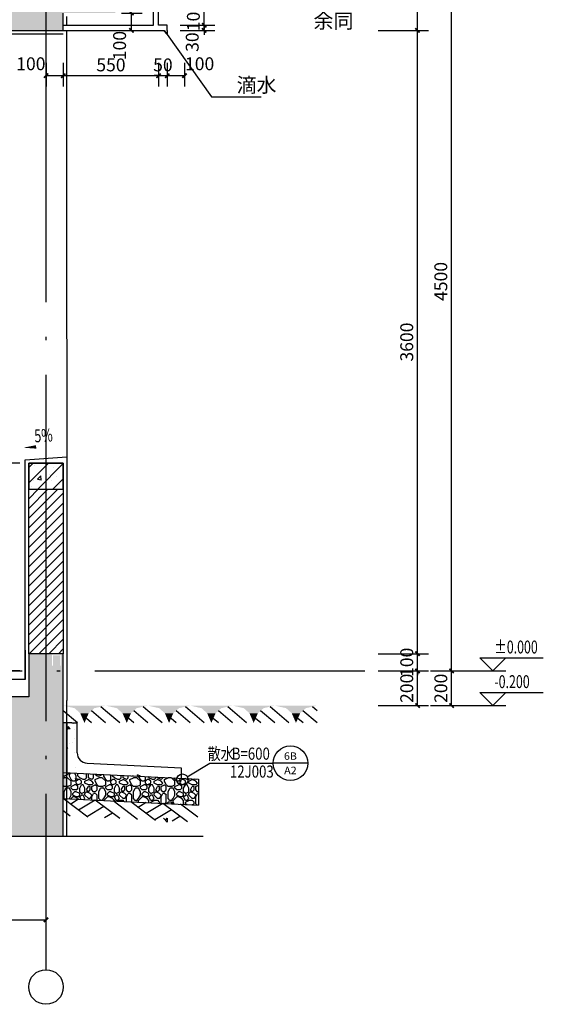
# Model space of a CAD drawing. Extents: x 177648 to 757784, y -124916 to 891471.
# Drawn here: x 647308 to 650332, y -121586 to -115898 of the extents above; entities that cross this region are included whole.
import ezdxf
from ezdxf.enums import TextEntityAlignment as Align

# ---------------------------------------------------------------- set-up
doc = ezdxf.new("R2010")
doc.units = 0
doc.header["$LTSCALE"] = 1000
doc.header["$MEASUREMENT"] = 0
doc.linetypes.add('DOTE', pattern=[2.42, 2, -0.2, 0.02, -0.2])
for name, color, linetype in [('AXIS', 3, 'Continuous'), ('AXIS_TEXT', 7, 'Continuous'), ('DIM_ELEV', 3, 'Continuous'), ('DIM_IDEN', 3, 'Continuous'), ('DIM_LEAD', 3, 'Continuous'), ('DIM_SYMB', 3, 'Continuous'), ('DOTE', 1, 'DOTE'), ('PUB_DIM', 3, 'Continuous'), ('PUB_HATCH', 8, 'Continuous'), ('PUB_TEXT', 7, 'Continuous'), ('剖面实体', 2, 'Continuous'), ('填充', 250, 'Continuous'), ('看线', 8, 'Continuous'), ('立面', 144, 'Continuous'), ('粉刷线', 30, 'Continuous')]:
    doc.layers.add(name, color=color, linetype=linetype)
doc.styles.add('_HZTXT', font='tssdeng.shx', dxfattribs={"width": 0.8, "bigfont": 'hztxt.shx'})
doc.styles.add('_TCH_DIM', font='SIMPLEX', dxfattribs={"bigfont": 'GBCBIG'})
doc.styles.add('_TCH_DIM_T3', font='SIMPLEX', dxfattribs={"width": 0.705882, "bigfont": 'GBCBIG'})
doc.styles.add('_TCH_LABEL', font='COMPLEX', dxfattribs={"bigfont": 'GBCBIG'})
doc.styles.add('COMPLEX', font='COMPLEX')
doc.dimstyles.new('_TCH_ARCH&&25', dxfattribs={"dimtxt": 74.375, "dimasz": 25, "dimexe": 62.5, "dimexo": 75, "dimgap": 25, "dimtad": 1, "dimdec": 0, "dimzin": 0, "dimdsep": 46, "dimtxsty": '_TCH_DIM_T3', "dimblk": 'ARCHTICK', "dimcen": 0.09, "dimclrt": 7, "dimazin": 2, "dimtfac": 1, "dimtdec": 0, "dimtix": 1, "dimtmove": 2, "dimatfit": 3, "dimfxl": 0, "dimtolj": 1, "dimtzin": 0, "dimarcsym": 0})

# ---------------------------------------------------------------- blocks, each defined once
blk = doc.blocks.new('_ArchTick')
at = {"color": 0, "linetype": 'ByBlock', "const_width": 0.4}
blk.add_lwpolyline([(-0.5, -0.5), (0.5, 0.5)], dxfattribs=at)
blk = doc.blocks.new('*D4076')
at = {"layer": 'Defpoints', "color": 0}
for p in [(636975.1, -95801.1), (637108.6, -95801.1), (636975.1, -95901.1)]:
    blk.add_point(p, dxfattribs=at)
at = {"layer": 'PUB_DIM', "color": 0, "lineweight": -2}
for p, q in [((637050.1, -95801.1), (637171.1, -95801.1)), ((637108.6, -95901.1), (637108.6, -95801.1)), ((637050.1, -95901.1), (637171.1, -95901.1))]:
    blk.add_line(p, q, dxfattribs=at)
at = {"layer": 'PUB_DIM', "color": 0, "lineweight": -2, "xscale": 25, "yscale": 25, "zscale": 25}
for p, rotation in [((637108.6, -95801.1), 90), ((637108.6, -95901.1), 270)]:
    blk.add_blockref('_ArchTick', p, dxfattribs=dict(at, rotation=rotation))
at = {"layer": 'PUB_DIM', "color": 7, "insert": (637039.8, -95988.6), "char_height": 74.38, "attachment_point": 5, "rotation": 90, "style": '_TCH_DIM_T3'}
blk.add_mtext('\\A1;100', dxfattribs=at)
blk = doc.blocks.new('*D4080')
at = {"layer": 'Defpoints', "color": 0}
for p in [(637314.9, -95871.1), (637528, -95871.1), (637314.9, -95901.1)]:
    blk.add_point(p, dxfattribs=at)
at = {"layer": 'PUB_DIM', "color": 0, "lineweight": -2}
for p, q in [((637389.9, -95871.1), (637590.5, -95871.1)), ((637528, -95871.1), (637528, -95846.1)), ((637528, -95901.1), (637528, -95871.1)), ((637389.9, -95901.1), (637590.5, -95901.1)), ((637528, -95901.1), (637528, -95926.1))]:
    blk.add_line(p, q, dxfattribs=at)
at = {"layer": 'PUB_DIM', "color": 0, "lineweight": -2, "xscale": 25, "yscale": 25, "zscale": 25}
for p, rotation in [((637528, -95871.1), 270), ((637528, -95901.1), 90)]:
    blk.add_blockref('_ArchTick', p, dxfattribs=dict(at, rotation=rotation))
at = {"layer": 'PUB_DIM', "color": 7, "insert": (637459.2, -95968.6), "char_height": 74.38, "attachment_point": 5, "rotation": 90, "style": '_TCH_DIM_T3'}
blk.add_mtext('\\A1;30', dxfattribs=at)
blk = doc.blocks.new('*D4081')
at = {"layer": 'Defpoints', "color": 0}
for p in [(637314.9, -95771.1), (637528, -95771.1), (637314.9, -95871.1)]:
    blk.add_point(p, dxfattribs=at)
at = {"layer": 'PUB_DIM', "color": 0, "lineweight": -2}
for p, q in [((637389.9, -95771.1), (637590.5, -95771.1)), ((637528, -95771.1), (637528, -95746.1)), ((637528, -95871.1), (637528, -95771.1)), ((637389.9, -95871.1), (637590.5, -95871.1)), ((637528, -95871.1), (637528, -95896.1))]:
    blk.add_line(p, q, dxfattribs=at)
at = {"layer": 'PUB_DIM', "color": 0, "lineweight": -2, "xscale": 25, "yscale": 25, "zscale": 25}
for p, rotation in [((637528, -95771.1), 270), ((637528, -95871.1), 90)]:
    blk.add_blockref('_ArchTick', p, dxfattribs=dict(at, rotation=rotation))
at = {"layer": 'PUB_DIM', "color": 7, "insert": (637465.8, -95821.1), "char_height": 74.38, "attachment_point": 5, "rotation": 90, "style": '_TCH_DIM_T3'}
blk.add_mtext('\\A1;100', dxfattribs=at)
blk = doc.blocks.new('*D4084')
at = {"layer": 'Defpoints', "color": 0}
for p in [(636614.9, -96013.8), (636714.9, -96013.8), (636714.9, -96162.4)]:
    blk.add_point(p, dxfattribs=at)
at = {"layer": 'PUB_DIM', "color": 0, "lineweight": -2}
for p, q in [((636614.9, -96088.8), (636614.9, -96224.9)), ((636714.9, -96088.8), (636714.9, -96224.9)), ((636614.9, -96162.4), (636714.9, -96162.4))]:
    blk.add_line(p, q, dxfattribs=at)
at = {"layer": 'PUB_DIM', "color": 0, "lineweight": -2, "xscale": 25, "yscale": 25, "zscale": 25, "rotation": 180}
blk.add_blockref('_ArchTick', (636614.9, -96162.4), dxfattribs=at)
at = {"layer": 'PUB_DIM', "color": 0, "lineweight": -2, "xscale": 25, "yscale": 25, "zscale": 25}
blk.add_blockref('_ArchTick', (636714.9, -96162.4), dxfattribs=at)
at = {"layer": 'PUB_DIM', "color": 7, "insert": (636527.4, -96093.7), "char_height": 74.38, "attachment_point": 5, "style": '_TCH_DIM_T3'}
blk.add_mtext('\\A1;100', dxfattribs=at)
blk = doc.blocks.new('*D4085')
at = {"layer": 'Defpoints', "color": 0}
for p in [(636714.9, -96013.8), (637264.9, -96013.8), (637264.9, -96162.4)]:
    blk.add_point(p, dxfattribs=at)
at = {"layer": 'PUB_DIM', "color": 0, "lineweight": -2}
for p, q in [((636714.9, -96088.8), (636714.9, -96224.9)), ((637264.9, -96088.8), (637264.9, -96224.9)), ((636714.9, -96162.4), (637264.9, -96162.4))]:
    blk.add_line(p, q, dxfattribs=at)
at = {"layer": 'PUB_DIM', "color": 0, "lineweight": -2, "xscale": 25, "yscale": 25, "zscale": 25, "rotation": 180}
blk.add_blockref('_ArchTick', (636714.9, -96162.4), dxfattribs=at)
at = {"layer": 'PUB_DIM', "color": 0, "lineweight": -2, "xscale": 25, "yscale": 25, "zscale": 25}
blk.add_blockref('_ArchTick', (637264.9, -96162.4), dxfattribs=at)
at = {"layer": 'PUB_DIM', "color": 7, "insert": (636989.9, -96100.2), "char_height": 74.38, "attachment_point": 5, "style": '_TCH_DIM_T3'}
blk.add_mtext('\\A1;550', dxfattribs=at)
blk = doc.blocks.new('*D4086')
at = {"layer": 'Defpoints', "color": 0}
for p in [(637264.9, -96013.8), (637314.9, -96013.8), (637314.9, -96162.4)]:
    blk.add_point(p, dxfattribs=at)
at = {"layer": 'PUB_DIM', "color": 0, "lineweight": -2}
for p, q in [((637264.9, -96088.8), (637264.9, -96224.9)), ((637314.9, -96088.8), (637314.9, -96224.9)), ((637264.9, -96162.4), (637239.9, -96162.4)), ((637264.9, -96162.4), (637314.9, -96162.4)), ((637314.9, -96162.4), (637339.9, -96162.4))]:
    blk.add_line(p, q, dxfattribs=at)
at = {"layer": 'PUB_DIM', "color": 0, "lineweight": -2, "xscale": 25, "yscale": 25, "zscale": 25}
blk.add_blockref('_ArchTick', (637264.9, -96162.4), dxfattribs=at)
at = {"layer": 'PUB_DIM', "color": 0, "lineweight": -2, "xscale": 25, "yscale": 25, "zscale": 25, "rotation": 180}
blk.add_blockref('_ArchTick', (637314.9, -96162.4), dxfattribs=at)
at = {"layer": 'PUB_DIM', "color": 7, "insert": (637289.9, -96100.2), "char_height": 74.38, "attachment_point": 5, "style": '_TCH_DIM_T3'}
blk.add_mtext('\\A1;50', dxfattribs=at)
blk = doc.blocks.new('*D4087')
at = {"layer": 'Defpoints', "color": 0}
for p in [(637314.9, -96013.8), (637414.5, -96013.8), (637414.5, -96162.4)]:
    blk.add_point(p, dxfattribs=at)
at = {"layer": 'PUB_DIM', "color": 0, "lineweight": -2}
for p, q in [((637314.9, -96088.8), (637314.9, -96224.9)), ((637414.5, -96088.8), (637414.5, -96224.9)), ((637314.9, -96162.4), (637414.5, -96162.4))]:
    blk.add_line(p, q, dxfattribs=at)
at = {"layer": 'PUB_DIM', "color": 0, "lineweight": -2, "xscale": 25, "yscale": 25, "zscale": 25, "rotation": 180}
blk.add_blockref('_ArchTick', (637314.9, -96162.4), dxfattribs=at)
at = {"layer": 'PUB_DIM', "color": 0, "lineweight": -2, "xscale": 25, "yscale": 25, "zscale": 25}
blk.add_blockref('_ArchTick', (637414.5, -96162.4), dxfattribs=at)
at = {"layer": 'PUB_DIM', "color": 7, "insert": (637502, -96093.7), "char_height": 74.38, "attachment_point": 5, "style": '_TCH_DIM_T3'}
blk.add_mtext('\\A1;100', dxfattribs=at)
blk = doc.blocks.new('*D325')
at = {"layer": 'Defpoints', "color": 0}
for p in [(647171.7, -118460.2), (647384.2, -118460.2), (647384.2, -119660.2)]:
    blk.add_point(p, dxfattribs=at)
at = {"layer": 'PUB_DIM', "color": 0, "lineweight": -2}
for p, q in [((647309.2, -118460.2), (647109.2, -118460.2)), ((647171.7, -119660.2), (647171.7, -118460.2)), ((647309.2, -119660.2), (647109.2, -119660.2))]:
    blk.add_line(p, q, dxfattribs=at)
at = {"layer": 'PUB_DIM', "color": 0, "lineweight": -2, "xscale": 25, "yscale": 25, "zscale": 25}
for p, rotation in [((647171.7, -118460.2), 90), ((647171.7, -119660.2), 270)]:
    blk.add_blockref('_ArchTick', p, dxfattribs=dict(at, rotation=rotation))
at = {"layer": 'PUB_DIM', "color": 7, "insert": (647109.6, -119060.2), "char_height": 74.38, "attachment_point": 5, "rotation": 90, "style": '_TCH_DIM_T3'}
blk.add_mtext('\\A1;1200', dxfattribs=at)
blk = doc.blocks.new('*D1781')
at = {"layer": 'Defpoints', "color": 0}
for p in [(643860.2, -120823.1), (647460.2, -120823.1), (647460.2, -121097.3)]:
    blk.add_point(p, dxfattribs=at)
at = {"layer": 'PUB_DIM', "color": 0, "lineweight": -2}
for p, q in [((643860.2, -120898.1), (643860.2, -121159.8)), ((647460.2, -120898.1), (647460.2, -121159.8)), ((643860.2, -121097.3), (647460.2, -121097.3))]:
    blk.add_line(p, q, dxfattribs=at)
at = {"layer": 'PUB_DIM', "color": 0, "lineweight": -2, "xscale": 25, "yscale": 25, "zscale": 25, "rotation": 180}
blk.add_blockref('_ArchTick', (643860.2, -121097.3), dxfattribs=at)
at = {"layer": 'PUB_DIM', "color": 0, "lineweight": -2, "xscale": 25, "yscale": 25, "zscale": 25}
blk.add_blockref('_ArchTick', (647460.2, -121097.3), dxfattribs=at)
at = {"layer": 'PUB_DIM', "color": 7, "insert": (645660.2, -121035.1), "char_height": 74.38, "attachment_point": 5, "style": '_TCH_DIM_T3'}
blk.add_mtext('\\A1;3600', dxfattribs=at)
blk = doc.blocks.new('*D2590')
at = {"layer": 'Defpoints', "color": 0}
for p in [(649605.5, -119660.2), (649802.3, -119660.2), (649605.5, -119860.2)]:
    blk.add_point(p, dxfattribs=at)
at = {"layer": 'PUB_DIM', "color": 0, "lineweight": -2}
for p, q in [((649680.5, -119660.2), (649864.8, -119660.2)), ((649802.3, -119860.2), (649802.3, -119660.2)), ((649680.5, -119860.2), (649864.8, -119860.2))]:
    blk.add_line(p, q, dxfattribs=at)
at = {"layer": 'PUB_DIM', "color": 0, "lineweight": -2, "xscale": 25, "yscale": 25, "zscale": 25}
for p, rotation in [((649802.3, -119660.2), 90), ((649802.3, -119860.2), 270)]:
    blk.add_blockref('_ArchTick', p, dxfattribs=dict(at, rotation=rotation))
at = {"layer": 'PUB_DIM', "color": 7, "insert": (649740.1, -119760.2), "char_height": 74.38, "attachment_point": 5, "rotation": 90, "style": '_TCH_DIM_T3'}
blk.add_mtext('\\A1;200', dxfattribs=at)
blk = doc.blocks.new('*D2591')
at = {"layer": 'Defpoints', "color": 0}
for p in [(649605.5, -115160.2), (649802.3, -115160.2), (649605.5, -119660.2)]:
    blk.add_point(p, dxfattribs=at)
at = {"layer": 'PUB_DIM', "color": 0, "lineweight": -2}
for p, q in [((649680.5, -115160.2), (649864.8, -115160.2)), ((649802.3, -119660.2), (649802.3, -115160.2)), ((649680.5, -119660.2), (649864.8, -119660.2))]:
    blk.add_line(p, q, dxfattribs=at)
at = {"layer": 'PUB_DIM', "color": 0, "lineweight": -2, "xscale": 25, "yscale": 25, "zscale": 25}
for p, rotation in [((649802.3, -115160.2), 90), ((649802.3, -119660.2), 270)]:
    blk.add_blockref('_ArchTick', p, dxfattribs=dict(at, rotation=rotation))
at = {"layer": 'PUB_DIM', "color": 7, "insert": (649740.1, -117410.2), "char_height": 74.38, "attachment_point": 5, "rotation": 90, "style": '_TCH_DIM_T3'}
blk.add_mtext('\\A1;4500', dxfattribs=at)
blk = doc.blocks.new('*D2595')
at = {"layer": 'Defpoints', "color": 0}
for p in [(649303.5, -119660.2), (649605.5, -119660.2), (649303.5, -119860.2)]:
    blk.add_point(p, dxfattribs=at)
at = {"layer": 'PUB_DIM', "color": 0, "lineweight": -2}
for p, q in [((649378.5, -119660.2), (649668, -119660.2)), ((649605.5, -119860.2), (649605.5, -119660.2)), ((649378.5, -119860.2), (649668, -119860.2))]:
    blk.add_line(p, q, dxfattribs=at)
at = {"layer": 'PUB_DIM', "color": 0, "lineweight": -2, "xscale": 25, "yscale": 25, "zscale": 25}
for p, rotation in [((649605.5, -119660.2), 90), ((649605.5, -119860.2), 270)]:
    blk.add_blockref('_ArchTick', p, dxfattribs=dict(at, rotation=rotation))
at = {"layer": 'PUB_DIM', "color": 7, "insert": (649543.3, -119760.2), "char_height": 74.38, "attachment_point": 5, "rotation": 90, "style": '_TCH_DIM_T3'}
blk.add_mtext('\\A1;200', dxfattribs=at)
blk = doc.blocks.new('*D2596')
at = {"layer": 'Defpoints', "color": 0}
for p in [(649303.5, -119560.2), (649605.5, -119560.2), (649303.5, -119660.2)]:
    blk.add_point(p, dxfattribs=at)
at = {"layer": 'PUB_DIM', "color": 0, "lineweight": -2}
for p, q in [((649605.5, -119560.2), (649605.5, -119535.2)), ((649378.5, -119560.2), (649668, -119560.2)), ((649605.5, -119660.2), (649605.5, -119560.2)), ((649378.5, -119660.2), (649668, -119660.2)), ((649605.5, -119660.2), (649605.5, -119685.2))]:
    blk.add_line(p, q, dxfattribs=at)
at = {"layer": 'PUB_DIM', "color": 0, "lineweight": -2, "xscale": 25, "yscale": 25, "zscale": 25}
for p, rotation in [((649605.5, -119560.2), 270), ((649605.5, -119660.2), 90)]:
    blk.add_blockref('_ArchTick', p, dxfattribs=dict(at, rotation=rotation))
at = {"layer": 'PUB_DIM', "color": 7, "insert": (649543.3, -119610.2), "char_height": 74.38, "attachment_point": 5, "rotation": 90, "style": '_TCH_DIM_T3'}
blk.add_mtext('\\A1;100', dxfattribs=at)
blk = doc.blocks.new('*D2597')
at = {"layer": 'Defpoints', "color": 0}
for p in [(649303.5, -115960.2), (649605.5, -115960.2), (649303.5, -119560.2)]:
    blk.add_point(p, dxfattribs=at)
at = {"layer": 'PUB_DIM', "color": 0, "lineweight": -2}
for p, q in [((649378.5, -115960.2), (649668, -115960.2)), ((649605.5, -119560.2), (649605.5, -115960.2)), ((649378.5, -119560.2), (649668, -119560.2))]:
    blk.add_line(p, q, dxfattribs=at)
at = {"layer": 'PUB_DIM', "color": 0, "lineweight": -2, "xscale": 25, "yscale": 25, "zscale": 25}
for p, rotation in [((649605.5, -115960.2), 90), ((649605.5, -119560.2), 270)]:
    blk.add_blockref('_ArchTick', p, dxfattribs=dict(at, rotation=rotation))
at = {"layer": 'PUB_DIM', "color": 7, "insert": (649543.3, -117760.2), "char_height": 74.38, "attachment_point": 5, "rotation": 90, "style": '_TCH_DIM_T3'}
blk.add_mtext('\\A1;3600', dxfattribs=at)
blk = doc.blocks.new('*D2598')
at = {"layer": 'Defpoints', "color": 0}
for p in [(649303.5, -115160.2), (649605.5, -115160.2), (649303.5, -115960.2)]:
    blk.add_point(p, dxfattribs=at)
at = {"layer": 'PUB_DIM', "color": 0, "lineweight": -2}
for p, q in [((649378.5, -115160.2), (649668, -115160.2)), ((649605.5, -115960.2), (649605.5, -115160.2)), ((649378.5, -115960.2), (649668, -115960.2))]:
    blk.add_line(p, q, dxfattribs=at)
at = {"layer": 'PUB_DIM', "color": 0, "lineweight": -2, "xscale": 25, "yscale": 25, "zscale": 25}
for p, rotation in [((649605.5, -115160.2), 90), ((649605.5, -115960.2), 270)]:
    blk.add_blockref('_ArchTick', p, dxfattribs=dict(at, rotation=rotation))
at = {"layer": 'PUB_DIM', "color": 7, "insert": (649543.3, -115560.2), "char_height": 74.38, "attachment_point": 5, "rotation": 90, "style": '_TCH_DIM_T3'}
blk.add_mtext('\\A1;800', dxfattribs=at)
blk = doc.blocks.new('_AXISO')
blk.add_circle((0, 0), 0.5)
at = {"layer": 'AXIS_TEXT', "style": 'COMPLEX', "width": 1.041667}
blk.add_attdef('A', text='', height=0.56, dxfattribs=at).set_placement((-0.25, -0.28), (0.25, -0.28), align=Align.FIT)
blk = doc.blocks.new('$LinePat$自然土壤')
at = {"color": 0}
for p, q in [((0, -90), (71, -19)), ((0, -300), (211, -89)), ((420, -300), (630, -90)), ((210, -300), (286, -224))]:
    blk.add_line(p, q, dxfattribs=at)
for points in [[(0, 0), (630, 0), (168, -45), (462, -45)], [(168, -45), (462, -45), (252, -132), (378, -132)], [(252, -132), (378, -132), (315, -300)]]:
    blk.add_solid(points, dxfattribs=at)
blk = doc.blocks.new('$LinePat$素土夯实')
at = {"color": 0}
for p, q in [((0, -210), (210, 0)), ((120, -300), (420, 0)), ((420, 0), (608, -188)), ((495, -300), (795, 0)), ((615, 0), (705, -90)), ((315, -105), (502, -293)), ((210, -210), (300, -300)), ((705, -300), (795, -210))]:
    blk.add_line(p, q, dxfattribs=at)
blk = doc.blocks.new('wl1')
at = {"layer": '填充'}
h = blk.add_hatch(dxfattribs=at)
h.set_pattern_fill('钢筋混凝土', color=8, scale=25)
h.set_pattern_definition([(45, (0, 0), (-44.194174, 44.194174), []), (50, (0, 0), (179.315046, -15.688034), [18.75, -206.25]), (355, (0, 0), (-34.687833, 188.048033), [15, -165]), (100.4514, (14.94, -1.3), (144.627345, 172.359886), [15.93505, -175.28553]), (46.1842, (0, 50), (266.81026, -41.37975), [28.125, -309.375]), (96.6356, (22.23, 46.55), (233.66568, 243.52947), [23.90257, -262.92825]), (351.1842, (0, 50), (233.66549, 243.52965), [22.5, -247.5]), (21, (25, 37.5), (149.226763, -100.654723), [18.75, -206.25]), (326, (25, 37.5), (60.828833, 181.28751), [15, -165]), (71.4514, (37.44, 29.11), (210.055657, 80.632624), [15.93505, -175.28553]), (37.5, (0, 0), (3.039964, 83.2234635), [0, -163, 0, -167.5, 0, -165.625]), (7.5, (0, 0), (65.767384, 98.602928), [0, -95.5, 0, -159.25, 0, -63.125]), (327.5, (-55.75, 0), (133.455609, -5.638718), [0, -62.5, 0, -195, 0, -258.75]), (317.5, (-80.75, 0), (145.796542, 25.026246), [0, -81.25, 0, -129.5, 0, -183.75])])
h.paths.add_polyline_path([(636714.9, -95151.1), (636714.9, -95001.1), (636514.9, -95001.1), (636514.9, -95251.1), (633114.9, -95251.1), (633114.9, -95151.1), (632964.9, -95151.1), (632107.1, -95151.1), (632107.1, -95271.1), (632914.9, -95271.1), (632914.9, -95901.1), (633114.9, -95901.1), (633114.9, -95371.1), (636364.9, -95371.1), (636364.9, -95901.1), (636714.9, -95901.1), (636714.9, -95801.1), (637014.9, -95801.1), (637014.9, -95701.1), (636714.9, -95701.1), (636714.9, -95251.1), (637214.7, -95251.1), (637214.7, -95151.1)])
h = blk.add_hatch(dxfattribs=at)
h.set_pattern_fill('ANSI37', color=8, scale=10)
h.set_pattern_definition([(45, (186313.716, -649390.425), (-11.22532015, 11.22532015), []), (135, (186313.716, -649390.425), (-11.22532015, -11.22532015), [])])
h.paths.add_polyline_path([(637314.9, -95901.1), (637293.7, -95901.1), (637314.9, -95924.6)])
at = {"layer": 'DIM_LEAD'}
for p, q in [((637314.9, -95924.6), (637569.7, -96284.6)), ((637569.7, -96284.6), (637857.3, -96284.6))]:
    blk.add_line(p, q, dxfattribs=at)
at = {"layer": '剖面实体'}
blk.add_line((636364.9, -95901.1), (636714.9, -95901.1), dxfattribs=at)
blk.add_lwpolyline([(636714.9, -95901.1), (636714.9, -95801.1)], dxfattribs=at)
at = {"layer": '看线'}
for points in [[(633594.9, -95391.1), (636344.9, -95391.1), (636344.9, -95921.1), (636714.2, -95921.1)], [(636734.9, -95871.1), (636734.9, -95821.1)]]:
    blk.add_lwpolyline(points, dxfattribs=at)
at = {"layer": '立面'}
for points in [[(637314.9, -95901.1), (637314.9, -95871.1), (637264.9, -95871.1), (637264.9, -95771.1), (637314.9, -95771.1), (637414.5, -95471.1), (637314.9, -95026.1), (636714.9, -95001.1)], [(636714.9, -95871.1), (637234.9, -95871.1), (637234.9, -95741.1), (637293.2, -95741.1), (637383.4, -95469.8), (637291.2, -95056.1), (636714.9, -95036.1)], [(636714.9, -95901.1), (637293.7, -95901.1)], [(637314.9, -95901.1), (637314.9, -95924.6), (637293.7, -95901.1)]]:
    blk.add_lwpolyline(points, dxfattribs=at)
at = {"layer": 'PUB_TEXT', "style": '_TCH_DIM'}
for s, p in [('余同', (638159.5, -95888.5)), ('滴水', (637715.6, -96258.4))]:
    blk.add_text(s, height=84.4, dxfattribs=at).set_placement(p)
at = {"layer": 'PUB_DIM'}
for p1, p2, distance, picture, middle in [((637314.9, -95871.1), (637314.9, -95771.1), -213.1, '*D4081', (637465.8, -95821.1)), ((636714.9, -96013.8), (637264.9, -96013.8), -148.6, '*D4085', (636989.9, -96100.2)), ((637264.9, -96013.8), (637314.9, -96013.8), -148.6, '*D4086', (637289.9, -96100.2))]:
    dim = blk.add_aligned_dim(p1=p1, p2=p2, distance=distance, dimstyle='_TCH_ARCH&&25', dxfattribs=at)
    dim.commit()
    dim.dimension.update_dxf_attribs({"geometry": picture, "text_midpoint": middle})
for base, p1, p2, angle, picture, middle in [((637108.6, -95801.1), (636975.1, -95901.1), (636975.1, -95801.1), 90, '*D4076', (637039.8, -95988.6)), ((637528, -95871.1), (637314.9, -95901.1), (637314.9, -95871.1), 90, '*D4080', (637459.2, -95968.6)), ((636714.9, -96162.4), (636614.9, -96013.8), (636714.9, -96013.8), 0, '*D4084', (636527.4, -96093.7)), ((637414.5, -96162.4), (637314.9, -96013.8), (637414.5, -96013.8), 0, '*D4087', (637502, -96093.7))]:
    dim = blk.add_linear_dim(base=base, p1=p1, p2=p2, angle=angle, dimstyle='_TCH_ARCH&&25', dxfattribs=at)
    dim.commit()
    dim.dimension.update_dxf_attribs({"geometry": picture, "text_midpoint": middle, "dimtype": 161})

msp = doc.modelspace()

# ---------------------------------------------------------------- hatches: boundary and pattern name
h = msp.add_hatch(color=256)
h.dxf.hatch_style = 1
h.paths.add_polyline_path([(647560.504, -119960.027), (647580.504, -119960.027), (647580.504, -120347.102), (647560.504, -120346.102)])
at = {"layer": 'PUB_HATCH'}
h = msp.add_hatch(dxfattribs=at)
h.set_pattern_fill('ANSI31', color=256, scale=25, style=0)
h.set_pattern_definition([(45, (0.0006, -4500), (-28.0633004, 28.0633004), [])])
h.paths.add_polyline_path([(647560.237, -118610.151), (647360.237, -118610.151), (647360.237, -119560.151), (647560.236, -119560.15)])
h = msp.add_hatch(dxfattribs=at)
h.set_pattern_fill('混凝土', color=256, scale=25)
h.set_pattern_definition([(130, (672109.06, -120071.23), (-179.31505, -15.688), [18.75, -206.25]), (185, (672109.06, -120071.23), (34.6878, 188.048), [15, -165]), (79.5486, (672094.12, -120072.54), (-144.6273, 172.3599), [15.935, -175.2855]), (133.8158, (672109.06, -120021.23), (-266.8103, -41.3798), [28.125, -309.375]), (83.3644, (672086.83, -120024.68), (-233.6657, 243.5295), [23.9026, -262.9282]), (188.8158, (672109.06, -120021.23), (-233.6655, 243.5297), [22.5, -247.5]), (159, (672084.06, -120033.73), (-149.2268, -100.6547), [18.75, -206.25]), (214, (672084.06, -120033.73), (-60.8288, 181.2875), [15, -165]), (108.5486, (672071.63, -120042.12), (-210.0557, 80.6326), [15.935, -175.2855]), (142.5, (672109.063, -120071.234), (-3.03996, 83.22346), [0, -163, 0, -167.5, 0, -165.625]), (172.5, (672109.06, -120071.23), (-65.7674, 98.60293), [0, -95.5, 0, -159.25, 0, -63.125]), (212.5, (672164.81, -120071.234), (-133.4556, -5.63872), [0, -62.5, 0, -195, 0, -258.75]), (222.5, (672189.81, -120071.23), (-145.79654, 25.02625), [0, -81.25, 0, -129.5, 0, -183.75])])
h.paths.add_polyline_path([(647580.236, -119910.151), (647610.236, -119910.151, -0.41421356), (647640.236, -119940.151), (647640.236, -120183.076, 0.39965564), (647697.24, -120243.001), (648240.236, -120270.151), (648240.236, -120330.225), (647580.236, -120297.225)])
h = msp.add_hatch(dxfattribs=at)
h.set_pattern_fill('砾石铺砌', color=256, scale=25)
h.set_pattern_definition([(180, (672124.84, -120117.53), (-200, 200), [20, -30, 10, -30, 10, -100]), (180, (672024.84, -120097.53), (-200, 200), [10, -190]), (180, (672084.84, -120087.53), (-200, 200), [10, -20, 10, -160]), (180, (671984.84, -120077.53), (-200, 200), [20, -180]), (180, (671964.84, -120067.53), (-200, 200), [10, -190]), (180, (672024.84, -120047.53), (-200, 200), [20, -180]), (180, (672124.84, -120037.53), (-200, 200), [10, -20, 10, -50, 30, -80]), (180, (671984.84, -120017.53), (-200, 200), [20, -180]), (180, (672104.84, -120007.53), (-200, 200), [20, -10, 10, -80, 10, -70]), (180, (672114.84, -119997.53), (-200, 200), [10, -190]), (180, (672044.84, -119987.53), (-200, 200), [10, -10, 10, -170]), (180, (672074.84, -119977.53), (-200, 200), [10, -190]), (180, (671944.84, -119967.53), (-200, 200), [10, -190]), (180, (672034.84, -119957.53), (-200, 200), [10, -80, 10, -100]), (180, (672034.84, -119947.53), (-200, 200), [20, -180]), (180, (671994.84, -119937.53), (-200, 200), [20, -180]), (180, (672114.84, -119927.53), (-200, 200), [10, -120, 20, -50]), (90, (672124.84, -120027.53), (200, 200), [40, -40, 20, -100]), (90, (672114.84, -120027.53), (200, 200), [10, -70, 20, -100]), (90, (672104.84, -120077.53), (200, 200), [30, -170]), (90, (672094.84, -120077.53), (200, 200), [20, -180]), (90, (672084.84, -120107.53), (200, 200), [10, -120, 10, -10, 20, -30]), (90, (672064.84, -120107.53), (200, 200), [10, -70, 10, -110]), (90, (672054.84, -120027.53), (200, 200), [20, -30, 10, -10, 20, -110]), (90, (672044.84, -120067.53), (200, 200), [20, -110, 10, -60]), (90, (672034.84, -120107.53), (200, 200), [10, -10, 20, -160]), (90, (672014.84, -119977.53), (200, 200), [10, -190]), (90, (672004.84, -119977.53), (200, 200), [20, -20, 10, -10, 20, -120]), (90, (671994.84, -120067.53), (200, 200), [10, -10, 10, -20, 10, -140]), (90, (671964.84, -119997.53), (200, 200), [40, -160]), (90, (671954.84, -120017.53), (200, 200), [40, -30, 20, -110]), (90, (671944.84, -120097.53), (200, 200), [10, -30, 20, -140]), (90, (671934.84, -120077.53), (200, 200), [30, -170]), (135, (672044.84, -120117.53), (-1e-14, 200), [14.142, -268.7007]), (135, (671934.84, -120107.53), (-1e-14, 200), [14.142, -240.4167, 14.142, -14.142]), (135, (672064.84, -120097.53), (-1e-14, 200), [14.142, -113.136, 14.142, -141.4227]), (135, (672014.84, -120097.53), (-1e-14, 200), [14.142, -226.2747, 14.142, -28.284]), (135, (672004.84, -120097.53), (-1e-14, 200), [28.284, -113.136, 28.284, -113.1387]), (135, (672054.84, -120077.53), (-0.00096, 199.99904), [14.14, -127.28, 14.14, -14.14, 14.14, -99.0027]), (135, (671954.84, -120067.53), (-1e-14, 200), [14.142, -14.142, 14.142, -240.4167]), (135, (672094.84, -120057.53), (-0.00096, 199.99904), [14.142, -169.704, 14.142, -84.8547]), (135, (671934.84, -120037.53), (-0.00096, 199.999), [14.14, -14.14, 14.14, -56.568, 14.14, -169.7147]), (135, (672054.84, -120007.53), (-1e-14, 200), [14.142, -268.7007]), (135, (672104.84, -119997.53), (-1e-14, 200), [28.2842, -254.5585]), (135, (672124.84, -119977.53), (-1e-14, 200), [14.142, -14.142, 14.142, -240.4167]), (135, (672014.84, -119947.53), (-1e-14, 200), [14.142, -268.7007]), (135, (671954.84, -119927.53), (-1e-14, 200), [14.142, -268.7007]), (45, (672034.84, -120097.53), (7e-07, 200), [14.142, -268.7007]), (45, (672024.84, -120097.53), (7e-07, 200), [14.142, -268.7007]), (45, (672084.84, -120087.53), (7e-07, 200), [14.142, -56.568, 28.284, -183.8487]), (45, (672124.84, -120087.53), (7e-07, 200), [14.142, -268.7007]), (45, (671994.84, -120057.53), (7e-07, 200), [14.142, -113.1371, 14.142, -141.4216]), (45, (671984.84, -120057.53), (0.00096, 199.999), [14.14, -84.86, 14.14, -84.84, 14.14, -70.7227]), (45, (672104.84, -120047.53), (0.00096, 199.99904), [14.142, -268.7007]), (45, (671944.84, -120037.53), (0.00096, 199.999), [28.28, -70.71, 14.14, -14.14, 14.14, -141.4327]), (45, (672074.84, -120007.53), (7e-07, 200), [14.142, -268.7007]), (45, (671994.84, -120007.53), (7e-07, 200), [28.2842, -254.5585]), (45, (671984.84, -120007.53), (7e-07, 200), [14.142, -268.7007]), (45, (672044.84, -119987.53), (7e-07, 200), [14.142, -268.7007]), (45, (672104.84, -119957.53), (7e-07, 200), [14.142, -268.7007]), (45, (671944.84, -119957.53), (7e-07, 200), [14.142, -268.7007]), (153.43495, (672104.84, -120117.53), (-200, 1e-06), [22.36, -424.8536]), (153.43495, (672124.84, -120097.53), (-200, 1e-06), [22.36, -424.8536]), (153.43495, (672124.84, -120087.53), (-200, 1e-06), [22.36, -424.8536]), (153.43495, (672074.84, -120087.53), (-200, 1e-06), [22.36, -424.8536]), (153.43495, (672084.84, -120047.53), (-200, 1e-06), [22.36, -424.8536]), (153.43495, (672084.84, -120037.53), (-200, 1e-06), [22.36, -424.8536]), (153.43495, (672044.84, -119997.53), (-200, 1e-06), [22.36, -424.8536]), (153.43495, (672034.84, -119987.53), (-200, 1e-06), [22.36, -424.8536]), (153.43495, (672114.84, -119967.53), (-200, 1e-06), [22.36, -424.8536]), (153.43495, (672054.84, -119967.53), (-200, 1e-06), [22.36, -424.8536]), (116.56505, (671954.84, -120117.53), (-1e-08, 200), [22.36, -424.8536]), (116.56505, (672004.84, -120087.53), (-1e-08, 200), [22.36, -424.8536]), (116.56505, (672034.84, -120067.53), (-1e-08, 200), [22.36, -424.8536]), (116.56505, (672004.84, -120037.53), (-1e-08, 200), [22.36, -424.8536]), (116.56505, (671994.84, -120037.53), (-1e-08, 200), [22.36, -424.8536]), (116.56505, (672064.84, -120007.53), (-1e-08, 200), [22.36, -424.8536]), (116.56505, (672084.84, -119997.53), (-1e-08, 200), [22.36, -424.8536]), (116.56505, (672004.84, -119957.53), (-1e-08, 200), [22.36, -424.8536]), (116.56505, (672084.84, -119937.53), (-1e-08, 200), [22.36, -424.8536]), (63.43495, (672114.84, -119997.53), (1e-06, 200), [22.36, -424.8536]), (63.43495, (671994.84, -119997.53), (1e-06, 200), [22.36, -424.8536]), (63.43495, (672124.84, -119987.53), (1e-06, 200), [22.36, -424.8536]), (63.43495, (671964.84, -119957.53), (1e-06, 200), [22.36, -424.8536]), (63.43495, (672094.84, -119947.53), (1e-06, 200), [22.36, -424.8536]), (63.43495, (672054.84, -119937.53), (1e-06, 200), [22.36, -424.8536]), (26.56505, (672044.84, -120117.53), (200, 8e-08), [22.36, -424.8536]), (26.56505, (672084.84, -120097.53), (200, 8e-08), [22.36, -424.8536]), (26.56505, (671944.84, -120087.53), (200, 8e-08), [22.36, -424.8536]), (26.56505, (671964.84, -120067.53), (200, 8e-08), [22.36, -424.8536]), (26.56505, (672044.84, -120047.53), (200, 8e-08), [22.36, -424.8536]), (26.56505, (672094.84, -120037.53), (200, 8e-08), [22.36, -424.8536]), (26.56505, (672034.84, -120037.53), (200, 8e-08), [22.36, -424.8536]), (26.56505, (672064.84, -120017.53), (200, 8e-08), [22.36, -424.8536]), (26.56505, (672064.84, -119967.53), (200, 8e-08), [22.36, -424.8536]), (26.56505, (672124.84, -119927.53), (200, 8e-08), [22.36, -424.8536]), (26.56505, (672004.84, -119927.53), (200, 8e-08), [22.36, -424.8536]), (26.56505, (671984.84, -119927.53), (200, 8e-08), [22.36, -424.8536])])
h.paths.add_polyline_path([(647560.236, -120396.413), (647560.236, -120246.225), (648340.236, -120285.225), (648340.236, -120435.413)])
at = {"layer": '填充'}
h = msp.add_hatch(dxfattribs=at)
h.set_pattern_fill('钢筋混凝土', color=8, scale=25)
h.set_pattern_definition([(45, (0.0006, -12600), (-44.194174, 44.194174), []), (50, (0.0006, -12600), (179.315046, -15.688034), [18.75, -206.25]), (355, (0.0006, -12600), (-34.687833, 188.048033), [15, -165]), (100.4514, (14.94, -12601.3), (144.627345, 172.359886), [15.93505, -175.28553]), (46.1842, (0.0006, -12550), (266.81026, -41.37975), [28.125, -309.375]), (96.6356, (22.23, -12553.45), (233.66568, 243.52947), [23.90257, -262.92825]), (351.1842, (0.0006, -12550), (233.66549, 243.52965), [22.5, -247.5]), (21, (25, -12562.5), (149.226763, -100.654723), [18.75, -206.25]), (326, (25, -12562.5), (60.828833, 181.28751), [15, -165]), (71.4514, (37.44, -12570.89), (210.055657, 80.632624), [15.93505, -175.28553]), (37.5, (0.0006, -12600), (3.039964, 83.2234635), [0, -163, 0, -167.5, 0, -165.625]), (7.5, (0.0006, -12600), (65.767384, 98.602928), [0, -95.5, 0, -159.25, 0, -63.125]), (327.5, (-55.75, -12600), (133.455609, -5.638718), [0, -62.5, 0, -195, 0, -258.75]), (317.5, (-80.75, -12600), (145.796542, 25.026246), [0, -81.25, 0, -129.5, 0, -183.75])])
h.paths.add_polyline_path([(647460.237, -118460.151), (647360.237, -118460.151), (647360.237, -118610.151), (647460.237, -118610.151)])
h.paths.add_polyline_path([(647559.958, -118460.151), (647460.237, -118460.151), (647460.237, -118610.151), (647559.993, -118610.151)])
h = msp.add_hatch(dxfattribs=at)
h.set_pattern_fill('钢筋混凝土', color=8, scale=25)
h.set_pattern_definition([(45, (0, 0), (-44.194174, 44.194174), []), (50, (0, 0), (179.315046, -15.688034), [18.75, -206.25]), (355, (0, 0), (-34.687833, 188.048033), [15, -165]), (100.4514, (14.94, -1.3), (144.627345, 172.359886), [15.93505, -175.28553]), (46.1842, (0, 50), (266.81026, -41.37975), [28.125, -309.375]), (96.6356, (22.23, 46.55), (233.66568, 243.52947), [23.90257, -262.92825]), (351.1842, (0, 50), (233.66549, 243.52965), [22.5, -247.5]), (21, (25, 37.5), (149.226763, -100.654723), [18.75, -206.25]), (326, (25, 37.5), (60.828833, 181.28751), [15, -165]), (71.4514, (37.44, 29.11), (210.055657, 80.632624), [15.93505, -175.28553]), (37.5, (0, 0), (3.039964, 83.2234635), [0, -163, 0, -167.5, 0, -165.625]), (7.5, (0, 0), (65.767384, 98.602928), [0, -95.5, 0, -159.25, 0, -63.125]), (327.5, (-55.75, 0), (133.455609, -5.638718), [0, -62.5, 0, -195, 0, -258.75]), (317.5, (-80.75, 0), (145.796542, 25.026246), [0, -81.25, 0, -129.5, 0, -183.75])])
h.paths.add_polyline_path([(647560.236, -119810.151), (647560.236, -119710.151), (647560.236, -119565.151), (647545.236, -119565.151), (647545.236, -119630.151), (647540.236, -119630.151), (647540.236, -119570.151), (647500.236, -119570.151), (647500.236, -119630.151), (647495.236, -119630.151), (647495.236, -119565.151), (647480.236, -119565.151), (647480.236, -119560.151), (647360.236, -119560.151), (647360.236, -119810.151), (643960.236, -119810.151), (643960.236, -119710.151), (643760.236, -119710.151), (642902.5, -119710.151), (642902.5, -119830.151), (643760.236, -119830.151), (643760.236, -120460.151), (643960.236, -120460.151), (643960.236, -119930.151), (647210.236, -119930.151), (647210.236, -120615.595), (647560.236, -120615.595)])
h = msp.add_hatch(dxfattribs=at)
h.set_pattern_fill('ANSI37', color=8, scale=10)
h.set_pattern_definition([(45, (197159.084, -673999.44), (-11.22532015, 11.22532015), []), (135, (197159.084, -673999.44), (-11.22532015, -11.22532015), [])])
h.paths.add_polyline_path([(648160.236, -120510.151), (648139.05, -120510.151), (648160.236, -120533.575)])

# ---------------------------------------------------------------- linework, layer by layer
at = {"layer": 'AXIS'}
msp.add_line((647460.236, -120823.084), (647460.236, -121385.53), dxfattribs=at)
at = {"layer": 'DIM_ELEV'}
for p, q in [((650039.798, -119660.151), (649964.798, -119585.151)), ((649964.798, -119585.151), (650331.798, -119585.151)), ((650039.798, -119660.151), (650114.798, -119585.151)), ((649864.798, -119660.151), (650114.798, -119660.151)), ((650039.798, -119860.151), (649964.798, -119785.151)), ((649964.798, -119785.151), (650331.798, -119785.151)), ((650039.798, -119860.151), (650114.798, -119785.151)), ((649864.798, -119860.151), (650114.798, -119860.151))]:
    msp.add_line(p, q, dxfattribs=at)
at = {"layer": 'DIM_IDEN'}
for p, q in [((648275.832, -120270.761), (648405.689, -120193.155)), ((648405.689, -120193.155), (648771.604, -120193.155)), ((648971.604, -120193.155), (648771.604, -120193.155))]:
    msp.add_line(p, q, dxfattribs=at)
for centre, radius in [((648871.604, -120193.155), 100), ((648247.684, -120287.583), 32.791)]:
    msp.add_circle(centre, radius, dxfattribs=at)
at = {"layer": 'DIM_SYMB'}
msp.add_lwpolyline([(647559.957, -118356.395, 0, 0, 0), (647328.561, -118370.462, 0, 20, 0), (647403.423, -118365.911, 0, 0, 0)], format="xyseb", dxfattribs=at)
msp.add_lwpolyline([(648367.006, -120615.595), (645662.878, -120615.595), (645643.77, -120668.095), (645625.255, -120563.095), (645606.628, -120615.595), (642902.5, -120615.595)], dxfattribs=at)
at = {"layer": 'DOTE'}
msp.add_line((647460.236, -101010.068), (647460.236, -120823.084), dxfattribs=at)
msp.add_lwpolyline([(642902.5, -119660.151), (649300.345, -119660.151)], dxfattribs=at)
at = {"layer": '剖面实体'}
for p, q in [((647360.237, -119560.151), (647360.237, -118460.151)), ((647360.237, -118460.151), (647560.237, -118460.151)), ((647560.237, -118460.151), (647560.236, -119560.151))]:
    msp.add_line(p, q, dxfattribs=at)
for points in [[(647360.237, -118460.151), (647360.237, -118610.151), (647560.237, -118610.151), (647560.237, -118460.151), (647360.237, -118460.151)], [(647560.236, -120615.595), (647560.236, -119810.151), (647560.236, -119810.151), (647560.236, -119710.151), (647560.236, -119710.151), (647560.236, -119560.151), (647360.236, -119560.151), (647360.236, -119810.151)], [(647360.236, -119810.151), (643960.236, -119810.151)], [(647560.236, -120360.151), (647560.236, -120360.151), (647560.236, -120260.151), (647560.236, -120260.151)], [(647560.236, -120410.151), (647560.236, -120410.151), (647560.236, -120310.151), (647560.236, -120310.151)], [(647560.236, -120615.595), (647560.236, -120360.151)], [(647560.236, -120460.151), (647560.236, -120410.151)]]:
    msp.add_lwpolyline(points, dxfattribs=at)
at = {"layer": '看线'}
for p, q in [((647579.516, -115960.151), (647580.203, -119524.003)), ((647340.236, -119540.151), (647340.236, -119710.151)), ((647340.236, -119710.151), (644010.236, -119682.151))]:
    msp.add_line(p, q, dxfattribs=at)
for points in [[(647340.237, -119703.151), (647340.237, -118440.151), (647580.237, -118424.088), (647580.237, -119718.415)], [(647580.204, -119524.003), (647580.204, -119524.003), (647580.236, -119830.151), (647580.236, -119830.151)], [(647580.236, -120615.595), (647580.236, -119830.151)], [(647580.236, -120380.151), (647580.236, -120380.151), (647580.236, -120240.151), (647580.236, -120240.151)], [(647580.236, -120615.595), (647580.236, -120380.151)]]:
    msp.add_lwpolyline(points, dxfattribs=at)
at = {"layer": '立面'}
msp.add_lwpolyline([(648160.236, -120510.151), (648160.236, -120533.575), (648139.05, -120510.151)], dxfattribs=at)
at = {"layer": '粉刷线'}
for p, q in [((647580.236, -119960.151), (647560.236, -119960.151)), ((647610.236, -119960.151), (647580.236, -119960.151)), ((647580.236, -119960.151), (647580.236, -120247.225)), ((647610.236, -119960.151), (647640.236, -119960.151)), ((647640.236, -120020.151), (647640.236, -119960.151)), ((647640.236, -120133.076), (647640.236, -120020.151)), ((647697.24, -120193.001), (648240.236, -120220.151)), ((648240.236, -120220.151), (648240.236, -120280.225)), ((647560.236, -120246.225), (648340.236, -120285.225)), ((648340.236, -120285.225), (648340.236, -120435.413)), ((647560.236, -120396.413), (648340.236, -120435.413))]:
    msp.add_line(p, q, dxfattribs=at)
msp.add_arc((647700.236, -120133.076), 60, 180, 267.137595, dxfattribs=at)

# ---------------------------------------------------------------- block references
at = {"layer": 'AXIS', "xscale": 200, "yscale": 200, "zscale": 200}
msp.add_blockref('_AXISO', (647460.236, -121485.53), dxfattribs=at)
at = {"layer": 'PUB_HATCH', "xscale": -0.3877211901056433, "yscale": 0.3333333333333333, "zscale": 0.3333333333333333}
for p in [(647804.501, -119860.151), (648048.765, -119860.151), (648293.029, -119860.151), (648537.294, -119860.151), (648781.558, -119860.151), (649025.822, -119860.151)]:
    msp.add_blockref('$LinePat$自然土壤', p, dxfattribs=at)
at = {"layer": 'PUB_HATCH', "xscale": -0.4911788625060416, "yscale": 0.3333333333333333, "zscale": 0.3333333333333333, "rotation": 357.1375947738836}
for p in [(647950.236, -120415.913), (648340.236, -120435.413)]:
    msp.add_blockref('$LinePat$素土夯实', p, dxfattribs=at)
at = {"layer": '剖面实体'}
msp.add_blockref('wl1', (10845.368, -20059.014), dxfattribs=at)

# ---------------------------------------------------------------- texts
at = {"layer": 'PUB_TEXT', "style": '_TCH_DIM', "width": 0.705882}
msp.add_text('5%', height=74.375, rotation=3.478916, dxfattribs=at).set_placement((647395.253, -118340.109))
at = {"layer": 'PUB_TEXT'}
for s, height, style, width, p in [('%%P0.000', 74.375, '_TCH_DIM', 0.705882, (650049.298, -119558.901)), ('-0.200', 74.375, '_TCH_DIM', 0.705882, (650049.298, -119758.901)), ('散水', 70, '_HZTXT', 0.8, (648392.845, -120172.706)), ('B=600', 70, '_HZTXT', 0.8, (648533.066, -120172.706)), ('12J003', 70, '_HZTXT', 0.8, (648522.296, -120276.078))]:
    msp.add_text(s, height=height, dxfattribs=dict(at, style=style, width=width)).set_placement(p)
at = {"layer": 'PUB_TEXT', "style": '_TCH_LABEL'}
for s, height, p, p2 in [('6B', 42.5749, (648834.098, -120173.105), (648909.11, -120173.105)), ('A2', 43.4778, (648835.373, -120256.524), (648907.836, -120256.524))]:
    msp.add_text(s, height=height, dxfattribs=at).set_placement(p, p2, align=Align.FIT)

# ---------------------------------------------------------------- dimensions: what is measured, and where the dimension line sits
at = {"layer": 'PUB_DIM'}
for p1, p2, distance, picture, middle in [((649303.5, -115960.151), (649303.5, -115160.151), -301.961, '*D2598', (649543.274, -115560.151)), ((649605.461, -119660.151), (649605.461, -115160.151), -196.837, '*D2591', (649740.111, -117410.151)), ((649303.5, -119560.151), (649303.5, -115960.151), -301.961, '*D2597', (649543.274, -117760.151)), ((647384.239, -119660.151), (647384.239, -118460.151), 212.5, '*D325', (647109.551, -119060.151)), ((649303.5, -119660.151), (649303.5, -119560.151), -301.961, '*D2596', (649543.274, -119610.151)), ((649303.5, -119860.151), (649303.5, -119660.151), -301.961, '*D2595', (649543.274, -119760.151)), ((649605.461, -119860.151), (649605.461, -119660.151), -196.837, '*D2590', (649740.111, -119760.151)), ((643860.236, -120823.084), (647460.236, -120823.084), -274.171, '*D1781', (645660.236, -121035.067))]:
    dim = msp.add_aligned_dim(p1=p1, p2=p2, distance=distance, dimstyle='_TCH_ARCH&&25', dxfattribs=at)
    dim.commit()
    dim.dimension.update_dxf_attribs({"geometry": picture, "text_midpoint": middle})

doc.saveas('drawing.dxf')
